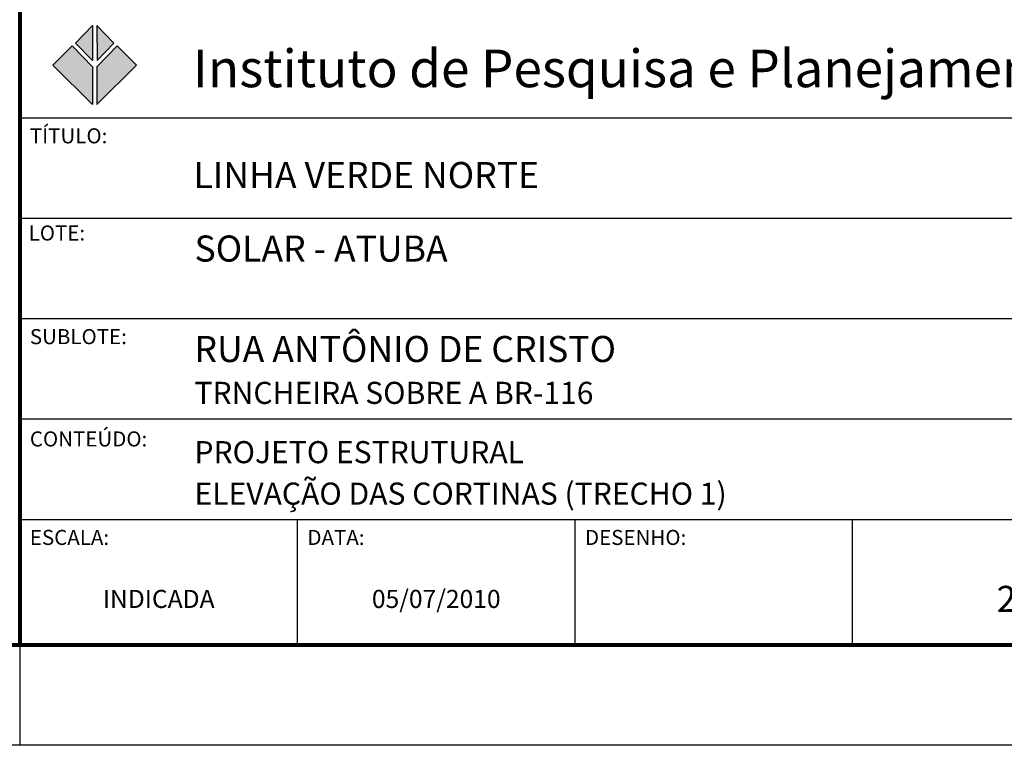
# Model space of a CAD drawing. Units: metres. Extents: x 2810 to 19016, y 113 to 3083.
# Drawn here: x 18091 to 18581, y 113 to 475 of the extents above; entities that cross this region are included whole.
import ezdxf
from ezdxf.enums import TextEntityAlignment as Align

# ---------------------------------------------------------------- set-up
doc = ezdxf.new("R2010")
doc.units = ezdxf.units.M
doc.header["$LTSCALE"] = 18
doc.header["$MEASUREMENT"] = 0
for name, color, linetype in [('CARIMBO', 255, 'Continuous'), ('CARINBO TEXTO', 255, 'Continuous'), ('FORMATO', 255, 'Continuous'), ('LOGO IPPUC', 255, 'Continuous'), ('TITULO', 130, 'Continuous')]:
    doc.layers.add(name, color=color, linetype=linetype)
doc.styles.add('ARIAL', font='arial.ttf', dxfattribs={"height": 15})
doc.styles.add('ROMANS', font='romans.shx')

# ---------------------------------------------------------------- blocks, each defined once
blk = doc.blocks.new('CARIMBO PRANCHA')
at = {"layer": 'LOGO IPPUC'}
h = blk.add_hatch(color=90, dxfattribs=at)
h.paths.add_polyline_path([(-167.307, 58.218), (-165.641, 59.925), (-167.328, 61.675)])
h.paths.add_polyline_path([(-163.378, 57.749), (-165.3, 59.669), (-167.328, 57.578), (-167.328, 53.822)])
h.paths.add_polyline_path([(-167.777, 58.218), (-169.442, 59.925), (-167.755, 61.675)])
h.paths.add_polyline_path([(-171.706, 57.749), (-169.784, 59.669), (-167.755, 57.578), (-167.755, 53.822)])
at = {"layer": 'CARIMBO'}
for p, q in [((-175, 52.5), (0, 52.5)), ((-175, 42.5), (0, 42.5)), ((-175, 32.5), (-30, 32.5)), ((-175, 22.5), (-30, 22.5)), ((-175, 12.5), (0, 12.5)), ((-147.333, 0), (-147.333, 12.5)), ((-119.667, 0), (-119.667, 12.5)), ((-92, 0), (-92, 12.5))]:
    blk.add_line(p, q, dxfattribs=at)
at = {"layer": 'CARIMBO', "const_width": 0.4}
blk.add_lwpolyline([(-175, 0), (0, 0), (0, 72), (-175, 72)], close=True, dxfattribs=at)
at = {"layer": 'LOGO IPPUC', "color": 90}
for points in [[(-167.777, 58.218), (-169.442, 59.925), (-167.755, 61.675)], [(-167.307, 58.218), (-165.641, 59.925), (-167.328, 61.675)], [(-171.706, 57.749), (-169.784, 59.669), (-167.755, 57.578), (-167.755, 53.822)], [(-163.378, 57.749), (-165.3, 59.669), (-167.328, 57.578), (-167.328, 53.822)]]:
    blk.add_lwpolyline(points, close=True, dxfattribs=at)
at = {"layer": 'CARIMBO', "style": 'ARIAL'}
blk.add_text('Instituto de Pesquisa e Planejamento Urbano de Curitiba - IPPUC', height=3.75, dxfattribs=at).set_placement((-157.756, 57.418), align=Align.MIDDLE_LEFT)
at = {"layer": 'CARIMBO', "style": 'ROMANS'}
for s, p in [('TÍTULO:', (-174.007, 49.952)), ('LOTE:', (-174.129, 40.274)), ('SUBLOTE:', (-174.007, 29.952)), ('CONTEÚDO:', (-174.007, 19.763)), ('ESCALA:', (-174.007, 9.952)), ('DATA:', (-146.341, 9.952)), ('DESENHO:', (-118.674, 9.952))]:
    blk.add_text(s, height=1.5, dxfattribs=at).set_placement(p)
at = {"layer": 'CARIMBO', "color": 5, "style": 'ROMANS'}
blk.add_text('LINHA VERDE NORTE', height=2.6, dxfattribs=at).set_placement((-157.689, 45.497))
at = {"layer": 'CARINBO TEXTO', "color": 5, "style": 'ROMANS'}
blk.add_attdef('LOTE', (-157.593, 38.174), '', height=2.6, dxfattribs=at)
at = {"layer": 'CARINBO TEXTO', "color": 4, "style": 'ROMANS'}
blk.add_attdef('LOCALIZACAO_LOTE', (-157.563, 33.992), '', height=2.2, dxfattribs=at)
at = {"layer": 'CARINBO TEXTO', "color": 5, "lineweight": -2, "style": 'ROMANS'}
blk.add_attdef('SUBLOTE', (-157.603, 28.17), '', height=2.6, dxfattribs=at)
at = {"layer": 'CARINBO TEXTO', "lineweight": -2, "style": 'ARIAL'}
blk.add_attdef('PRANCHA_10/15', text='', height=5, dxfattribs=at).set_placement((-15, 25.644), align=Align.MIDDLE_CENTER)
at = {"layer": 'CARINBO TEXTO', "color": 4, "lineweight": -2, "style": 'ROMANS'}
for tag, p in [('SUBLOTE_2', (-157.603, 24)), ('CONTEUDO_1', (-157.603, 18.096)), ('CONTEUDO_2', (-157.603, 13.966))]:
    blk.add_attdef(tag, p, '', height=2.2, dxfattribs=at)
for tag, p in [('ARQUIVO_DWG', (-61, 4.578)), ('REVISAO', (-15, 4.578))]:
    blk.add_attdef(tag, text='', height=2.6, dxfattribs=at).set_placement(p, align=Align.MIDDLE_CENTER)
at = {"layer": 'CARINBO TEXTO', "color": 2, "lineweight": -2, "style": 'ROMANS'}
for tag, p in [('ESCALA', (-161.167, 4.578)), ('DATA', (-133.5, 4.578))]:
    blk.add_attdef(tag, text='', height=1.8, dxfattribs=at).set_placement(p, align=Align.MIDDLE_CENTER)

msp = doc.modelspace()

# ---------------------------------------------------------------- linework, layer by layer
at = {"layer": 'FORMATO'}
msp.add_line((18090.768, 163.31), (18090.768, 113.31), dxfattribs=at)
msp.add_line((18090.768, 163.31), (18090.768, 113.31), dxfattribs=at)
msp.add_lwpolyline([(13515.768, 3083.31), (19015.768, 3083.31), (19015.768, 113.31), (13515.768, 113.31)], close=True, dxfattribs=at)
at = {"layer": 'FORMATO', "const_width": 2}
msp.add_lwpolyline([(13640.768, 3033.31), (13640.768, 163.31), (18965.768, 163.31), (18965.768, 3033.31)], close=True, dxfattribs=at)

# ---------------------------------------------------------------- block references
at = {"layer": 'TITULO', "linetype": 'Continuous'}
ref = msp.add_blockref('CARIMBO PRANCHA', (18965.768, 163.31), dxfattribs=dict(at, xscale=5, yscale=5, zscale=5))
ref.add_attrib('LOTE', 'SOLAR - ATUBA', (18177.802, 354.18), dxfattribs={"layer": 'CARINBO TEXTO', "color": 5, "height": 13, "style": 'ROMANS'})
ref.add_attrib('SUBLOTE', 'RUA ANTÔNIO DE CRISTO', (18177.754, 304.162), dxfattribs={"layer": 'CARINBO TEXTO', "color": 5, "lineweight": -2, "height": 13, "style": 'ROMANS'})
ref.add_attrib('SUBLOTE_2', 'TRNCHEIRA SOBRE A BR-116', (18177.754, 283.31), dxfattribs={"layer": 'CARINBO TEXTO', "color": 4, "lineweight": -2, "height": 11, "style": 'ROMANS'})
ref.add_attrib('CONTEUDO_1', 'PROJETO ESTRUTURAL', (18177.754, 253.789), dxfattribs={"layer": 'CARINBO TEXTO', "color": 4, "lineweight": -2, "height": 11, "style": 'ROMANS'})
ref.add_attrib('CONTEUDO_2', 'ELEVAÇÃO DAS CORTINAS (TRECHO 1)', (18177.754, 233.14), dxfattribs={"layer": 'CARINBO TEXTO', "color": 4, "lineweight": -2, "height": 11, "style": 'ROMANS'})
ref.add_attrib('ESCALA', 'INDICADA', dxfattribs={"layer": 'CARINBO TEXTO', "color": 2, "lineweight": -2, "height": 9, "style": 'ROMANS'}).set_placement((18159.934, 186.203), align=Align.MIDDLE_CENTER)
ref.add_attrib('DATA', '05/07/2010', dxfattribs={"layer": 'CARINBO TEXTO', "color": 2, "lineweight": -2, "height": 9, "style": 'ROMANS'}).set_placement((18298.268, 186.203), align=Align.MIDDLE_CENTER)
ref.add_attrib('ARQUIVO_DWG', '2401-FOLHA02.DWG', dxfattribs={"layer": 'CARINBO TEXTO', "color": 4, "lineweight": -2, "height": 13, "style": 'ROMANS'}).set_placement((18660.768, 186.203), align=Align.MIDDLE_CENTER)

doc.saveas('drawing.dxf')
